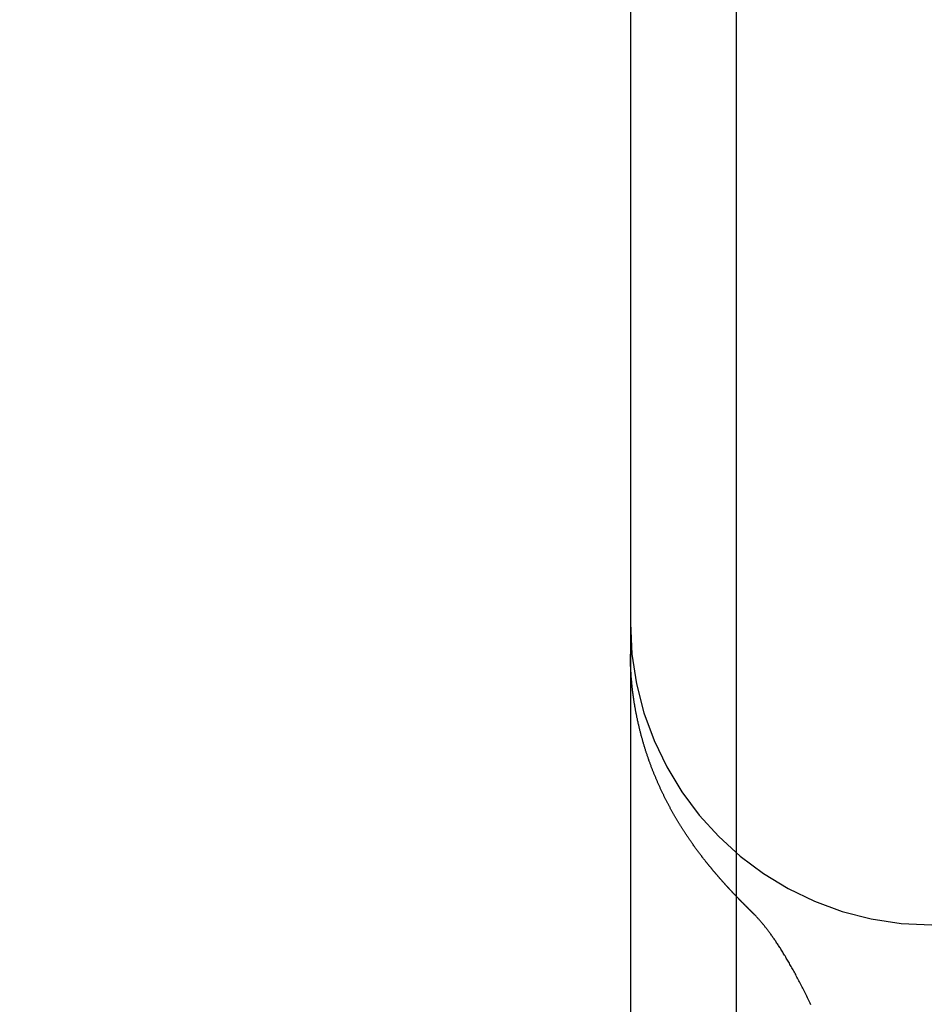
# Model space of a CAD drawing. Extents: x 117 to 1607, y 253 to 1465.
# Drawn here: x 1420 to 1422, y 1402 to 1403 of the extents above; entities that cross this region are included whole.
import ezdxf

# ---------------------------------------------------------------- set-up
doc = ezdxf.new("R2010")
doc.units = 0
doc.header["$LTSCALE"] = 4
doc.linetypes.add('CENTER', pattern=[50.8, 31.75, -6.35, 6.35, -6.35])
doc.linetypes.add('HIDDEN', pattern=[9.525, 6.35, -3.175])
for name, color, linetype in [('AM_3', 2, 'HIDDEN'), ('AM_5', 3, 'CONTINUOUS'), ('AM_7', 1, 'CENTER'), ('OBRYS', 7, 'CONTINUOUS'), ('SKRYTÁ__ISO_', 2, 'HIDDEN'), ('VIDITELNÁ__ISO_', 7, 'CONTINUOUS')]:
    doc.layers.add(name, color=color, linetype=linetype)
doc.styles.get("Standard").update_dxf_attribs({"font": 'simplex.shx', "width": 0.75})
doc.dimstyles.get("Standard").update_dxf_attribs({"dimtxt": 0.18, "dimasz": 0.18, "dimexe": 0.18, "dimexo": 0.0625, "dimgap": 0.09, "dimtad": 0, "dimtih": 1, "dimtoh": 1, "dimzin": 0, "dimcen": 0.09, "dimazin": 3, "dimtfac": 1, "dimtofl": 0, "dimtmove": 0, "dimatfit": 3})

# ---------------------------------------------------------------- blocks, each defined once
blk = doc.blocks.new('A$C4B7440DB')
at = {"layer": 'SKRYTÁ__ISO_'}
for points in [[(7.5176, 28.5619, 0), (7.5178, 28.5622, 0), (7.518, 28.5624, 0), (7.5183, 28.5626, 0), (7.5185, 28.5628, 0), (7.5187, 28.563, 0), (7.5189, 28.5633, 0), (7.5191, 28.5635, 0), (7.5194, 28.5637, 0), (7.5196, 28.5639, 0), (7.5198, 28.5641, 0), (7.52, 28.5644, 0), (7.5202, 28.5646, 0), (7.5205, 28.5648, 0), (7.5207, 28.565, 0), (7.5209, 28.5652, 0), (7.5211, 28.5655, 0), (7.5214, 28.5657, 0), (7.5216, 28.5659, 0), (7.5218, 28.5661, 0), (7.522, 28.5664, 0), (7.5222, 28.5666, 0), (7.5225, 28.5668, 0), (7.5227, 28.567, 0), (7.5229, 28.5673, 0), (7.5231, 28.5675, 0), (7.5234, 28.5677, 0), (7.5236, 28.5679, 0), (7.5238, 28.5681, 0), (7.524, 28.5684, 0), (7.5243, 28.5686, 0), (7.5245, 28.5688, 0), (7.5247, 28.569, 0), (7.5249, 28.5693, 0), (7.5252, 28.5695, 0), (7.5254, 28.5697, 0), (7.5256, 28.5699, 0), (7.5258, 28.5702, 0), (7.5261, 28.5704, 0), (7.5263, 28.5706, 0), (7.5265, 28.5709, 0), (7.5267, 28.5711, 0), (7.527, 28.5713, 0), (7.5272, 28.5715, 0), (7.5274, 28.5718, 0), (7.5277, 28.572, 0), (7.5279, 28.5722, 0), (7.5281, 28.5724, 0), (7.5283, 28.5727, 0), (7.5286, 28.5729, 0), (7.5288, 28.5731, 0), (7.529, 28.5734, 0), (7.5293, 28.5736, 0), (7.5295, 28.5738, 0), (7.5297, 28.574, 0), (7.5299, 28.5743, 0), (7.5302, 28.5745, 0), (7.5304, 28.5747, 0), (7.5306, 28.575, 0), (7.5309, 28.5752, 0), (7.5311, 28.5754, 0), (7.5313, 28.5757, 0), (7.5316, 28.5759, 0), (7.5318, 28.5761, 0), (7.532, 28.5763, 0), (7.5323, 28.5766, 0), (7.5325, 28.5768, 0), (7.5327, 28.577, 0), (7.533, 28.5773, 0), (7.5332, 28.5775, 0), (7.5334, 28.5777, 0), (7.5337, 28.578, 0), (7.5339, 28.5782, 0), (7.5341, 28.5784, 0), (7.5344, 28.5787, 0), (7.5346, 28.5789, 0), (7.5348, 28.5791, 0), (7.5351, 28.5794, 0), (7.5353, 28.5796, 0), (7.5355, 28.5798, 0), (7.5358, 28.5801, 0), (7.536, 28.5803, 0), (7.5363, 28.5805, 0), (7.5365, 28.5808, 0), (7.5367, 28.581, 0), (7.537, 28.5812, 0), (7.5372, 28.5815, 0), (7.5374, 28.5817, 0), (7.5377, 28.582, 0), (7.5379, 28.5822, 0), (7.5382, 28.5824, 0), (7.5384, 28.5827, 0), (7.5387, 28.5829, 0), (7.5389, 28.5831, 0), (7.5391, 28.5834, 0), (7.5394, 28.5836, 0), (7.5396, 28.5839, 0), (7.5399, 28.5841, 0), (7.5401, 28.5843, 0), (7.5404, 28.5846, 0), (7.5406, 28.5848, 0), (7.5408, 28.585, 0), (7.5411, 28.5853, 0), (7.5413, 28.5855, 0), (7.5416, 28.5858, 0), (7.5418, 28.586, 0), (7.5421, 28.5862, 0), (7.5423, 28.5865, 0), (7.5426, 28.5867, 0), (7.5428, 28.587, 0), (7.5431, 28.5872, 0), (7.5433, 28.5874, 0), (7.5436, 28.5877, 0), (7.5438, 28.5879, 0), (7.5441, 28.5882, 0), (7.5443, 28.5884, 0), (7.5446, 28.5887, 0), (7.5448, 28.5889, 0), (7.5451, 28.5891, 0), (7.5453, 28.5894, 0), (7.5456, 28.5896, 0), (7.5458, 28.5899, 0), (7.5461, 28.5901, 0), (7.5463, 28.5904, 0), (7.5466, 28.5906, 0), (7.5468, 28.5909, 0), (7.5471, 28.5911, 0), (7.5473, 28.5913, 0)], [(7.3678, 28.4679, 0), (7.3702, 28.469, 0), (7.3725, 28.4701, 0), (7.3749, 28.4712, 0), (7.3772, 28.4723, 0), (7.3794, 28.4734, 0), (7.3817, 28.4745, 0), (7.3839, 28.4756, 0), (7.3862, 28.4767, 0), (7.3884, 28.4778, 0), (7.3906, 28.4789, 0), (7.3928, 28.48, 0), (7.3949, 28.4811, 0), (7.3971, 28.4822, 0), (7.3992, 28.4833, 0), (7.4013, 28.4843, 0), (7.4034, 28.4854, 0), (7.4055, 28.4865, 0), (7.4076, 28.4876, 0), (7.4096, 28.4887, 0), (7.4116, 28.4897, 0), (7.4136, 28.4908, 0), (7.4156, 28.4919, 0), (7.4176, 28.4929, 0), (7.4196, 28.494, 0), (7.4215, 28.4951, 0), (7.4234, 28.4961, 0), (7.4253, 28.4972, 0), (7.4272, 28.4982, 0), (7.4291, 28.4993, 0), (7.4309, 28.5003, 0), (7.4328, 28.5013, 0), (7.4346, 28.5024, 0), (7.4364, 28.5034, 0), (7.4382, 28.5044, 0), (7.4399, 28.5055, 0), (7.4417, 28.5065, 0), (7.4434, 28.5075, 0), (7.4451, 28.5085, 0), (7.4468, 28.5095, 0), (7.4485, 28.5105, 0), (7.4501, 28.5115, 0), (7.4517, 28.5125, 0), (7.4534, 28.5135, 0), (7.455, 28.5145, 0), (7.4566, 28.5155, 0), (7.4581, 28.5165, 0), (7.4597, 28.5174, 0), (7.4612, 28.5184, 0), (7.4627, 28.5194, 0), (7.4642, 28.5203, 0), (7.4657, 28.5213, 0), (7.4671, 28.5222, 0), (7.4686, 28.5232, 0), (7.47, 28.5241, 0), (7.4714, 28.5251, 0), (7.4728, 28.526, 0), (7.4741, 28.5269, 0), (7.4755, 28.5278, 0), (7.4768, 28.5287, 0), (7.4781, 28.5297, 0), (7.4794, 28.5306, 0), (7.4807, 28.5314, 0), (7.4819, 28.5323, 0), (7.4832, 28.5332, 0), (7.4844, 28.5341, 0), (7.4856, 28.535, 0), (7.4868, 28.5358, 0), (7.4879, 28.5367, 0), (7.4891, 28.5376, 0), (7.4902, 28.5384, 0), (7.4913, 28.5392, 0), (7.4924, 28.5401, 0), (7.4935, 28.5409, 0), (7.4945, 28.5417, 0), (7.4955, 28.5425, 0), (7.4965, 28.5433, 0), (7.4975, 28.5441, 0), (7.4985, 28.5449, 0), (7.4995, 28.5457, 0), (7.5004, 28.5465, 0), (7.5013, 28.5472, 0), (7.5022, 28.548, 0), (7.5031, 28.5487, 0), (7.504, 28.5495, 0), (7.5048, 28.5502, 0), (7.5057, 28.5509, 0), (7.5065, 28.5516, 0), (7.5073, 28.5523, 0), (7.508, 28.553, 0), (7.5088, 28.5537, 0), (7.5095, 28.5543, 0), (7.5103, 28.555, 0), (7.511, 28.5556, 0), (7.5117, 28.5563, 0), (7.5123, 28.5569, 0), (7.513, 28.5575, 0), (7.5136, 28.5581, 0), (7.5143, 28.5587, 0), (7.5149, 28.5593, 0), (7.5154, 28.5598, 0), (7.516, 28.5604, 0), (7.5166, 28.5609, 0), (7.5171, 28.5614, 0), (7.5176, 28.5619, 0)], [(7.5174, 28.5621, 0), (7.5174, 28.5621, 0), (7.5174, 28.5621, 0), (7.5174, 28.5621, 0), (7.5174, 28.5621, 0), (7.5174, 28.5621, 0), (7.5174, 28.5621, 0), (7.5174, 28.5621, 0), (7.5174, 28.5621, 0), (7.5174, 28.5621, 0), (7.5174, 28.5621, 0), (7.5174, 28.5621, 0), (7.5174, 28.5621, 0), (7.5174, 28.5621, 0), (7.5174, 28.5621, 0), (7.5174, 28.5621, 0), (7.5174, 28.5621, 0), (7.5174, 28.5621, 0), (7.5174, 28.5621, 0), (7.5174, 28.5621, 0), (7.5174, 28.5621, 0), (7.5174, 28.5621, 0), (7.5174, 28.5621, 0), (7.5174, 28.5621, 0), (7.5174, 28.5621, 0), (7.5174, 28.5621, 0), (7.5174, 28.5621, 0), (7.5174, 28.5621, 0), (7.5174, 28.5621, 0), (7.5174, 28.5621, 0), (7.5174, 28.5621, 0), (7.5174, 28.5621, 0), (7.5174, 28.5621, 0), (7.5174, 28.5621, 0), (7.5174, 28.5621, 0), (7.5174, 28.5621, 0), (7.5174, 28.5621, 0), (7.5174, 28.5621, 0), (7.5174, 28.5621, 0), (7.5174, 28.5621, 0), (7.5174, 28.5621, 0), (7.5174, 28.562, 0), (7.5174, 28.562, 0), (7.5174, 28.562, 0), (7.5174, 28.562, 0), (7.5174, 28.562, 0), (7.5174, 28.562, 0), (7.5174, 28.562, 0), (7.5174, 28.562, 0), (7.5174, 28.562, 0), (7.5174, 28.562, 0), (7.5174, 28.562, 0), (7.5174, 28.562, 0), (7.5174, 28.562, 0), (7.5174, 28.562, 0), (7.5174, 28.562, 0), (7.5174, 28.562, 0), (7.5174, 28.562, 0), (7.5174, 28.562, 0), (7.5174, 28.562, 0), (7.5174, 28.562, 0), (7.5174, 28.562, 0), (7.5174, 28.562, 0), (7.5174, 28.562, 0), (7.5174, 28.562, 0), (7.5174, 28.562, 0), (7.5174, 28.562, 0), (7.5174, 28.562, 0), (7.5174, 28.562, 0), (7.5174, 28.562, 0), (7.5173, 28.562, 0), (7.5173, 28.562, 0), (7.5173, 28.562, 0), (7.5173, 28.562, 0), (7.5173, 28.562, 0), (7.5173, 28.562, 0), (7.5173, 28.562, 0), (7.5173, 28.562, 0), (7.5173, 28.562, 0), (7.5173, 28.562, 0), (7.5173, 28.562, 0), (7.5173, 28.562, 0), (7.5173, 28.562, 0), (7.5173, 28.562, 0), (7.5173, 28.562, 0), (7.5173, 28.562, 0), (7.5173, 28.562, 0), (7.5173, 28.562, 0), (7.5173, 28.562, 0), (7.5173, 28.562, 0), (7.5173, 28.562, 0), (7.5173, 28.562, 0), (7.5173, 28.562, 0), (7.5173, 28.562, 0), (7.5173, 28.562, 0), (7.5173, 28.562, 0), (7.5173, 28.562, 0), (7.5173, 28.562, 0), (7.5173, 28.562, 0), (7.5173, 28.562, 0), (7.5173, 28.562, 0), (7.5173, 28.562, 0), (7.5173, 28.562, 0), (7.5173, 28.562, 0), (7.5173, 28.562, 0), (7.5173, 28.562, 0), (7.5173, 28.562, 0), (7.5173, 28.562, 0), (7.5173, 28.562, 0), (7.5173, 28.562, 0), (7.5173, 28.562, 0), (7.5173, 28.562, 0), (7.5173, 28.562, 0), (7.5173, 28.562, 0), (7.5173, 28.5619, 0), (7.5173, 28.5619, 0), (7.5173, 28.5619, 0), (7.5173, 28.5619, 0), (7.5173, 28.5619, 0), (7.5173, 28.5619, 0), (7.5173, 28.5619, 0), (7.5173, 28.5619, 0), (7.5173, 28.5619, 0), (7.5173, 28.5619, 0), (7.5173, 28.5619, 0), (7.5173, 28.5619, 0), (7.5173, 28.5619, 0), (7.5173, 28.5619, 0), (7.5173, 28.5619, 0)]]:
    blk.add_polyline3d(points, dxfattribs=at)
blk.add_arc((8, 28.267), 0.5, 90, 180, dxfattribs=at)
at = {"layer": 'VIDITELNÁ__ISO_'}
for p, q in [((7.9485, 28.767), (6, 28.767)), ((10.0515, 28.767), (7.9485, 28.767)), ((1, 28.5913), (17, 28.5913))]:
    blk.add_line(p, q, dxfattribs=at)
for points in [[(7.6058, 28.6426, 0), (7.6064, 28.6431, 0), (7.6071, 28.6436, 0), (7.6077, 28.6441, 0), (7.6084, 28.6446, 0), (7.609, 28.6451, 0), (7.6097, 28.6457, 0), (7.6104, 28.6462, 0), (7.611, 28.6467, 0), (7.6117, 28.6472, 0), (7.6124, 28.6477, 0), (7.613, 28.6483, 0), (7.6137, 28.6488, 0), (7.6144, 28.6493, 0), (7.6151, 28.6498, 0), (7.6158, 28.6504, 0), (7.6165, 28.6509, 0), (7.6171, 28.6514, 0), (7.6178, 28.652, 0), (7.6185, 28.6525, 0), (7.6192, 28.653, 0), (7.6199, 28.6535, 0), (7.6207, 28.6541, 0), (7.6214, 28.6546, 0), (7.6221, 28.6551, 0), (7.6228, 28.6557, 0), (7.6235, 28.6562, 0), (7.6242, 28.6567, 0), (7.625, 28.6573, 0), (7.6257, 28.6578, 0), (7.6264, 28.6583, 0), (7.6272, 28.6589, 0), (7.6279, 28.6594, 0), (7.6286, 28.66, 0), (7.6294, 28.6605, 0), (7.6301, 28.661, 0), (7.6309, 28.6616, 0), (7.6316, 28.6621, 0), (7.6324, 28.6627, 0), (7.6331, 28.6632, 0), (7.6339, 28.6637, 0), (7.6347, 28.6643, 0), (7.6354, 28.6648, 0), (7.6362, 28.6654, 0), (7.637, 28.6659, 0), (7.6377, 28.6665, 0), (7.6385, 28.667, 0), (7.6393, 28.6675, 0), (7.6401, 28.6681, 0), (7.6409, 28.6686, 0), (7.6417, 28.6692, 0), (7.6425, 28.6697, 0), (7.6433, 28.6703, 0), (7.6441, 28.6708, 0), (7.6449, 28.6714, 0), (7.6457, 28.6719, 0), (7.6465, 28.6725, 0), (7.6473, 28.673, 0), (7.6481, 28.6735, 0), (7.649, 28.6741, 0), (7.6498, 28.6746, 0), (7.6506, 28.6752, 0), (7.6514, 28.6757, 0), (7.6523, 28.6763, 0), (7.6531, 28.6768, 0), (7.654, 28.6774, 0), (7.6548, 28.6779, 0), (7.6557, 28.6785, 0), (7.6565, 28.679, 0), (7.6574, 28.6796, 0), (7.6582, 28.6801, 0), (7.6591, 28.6807, 0), (7.66, 28.6812, 0), (7.6608, 28.6818, 0), (7.6617, 28.6823, 0), (7.6626, 28.6829, 0), (7.6635, 28.6834, 0), (7.6643, 28.684, 0), (7.6652, 28.6845, 0), (7.6661, 28.6851, 0), (7.667, 28.6856, 0), (7.6679, 28.6862, 0), (7.6688, 28.6867, 0), (7.6697, 28.6873, 0), (7.6706, 28.6878, 0), (7.6715, 28.6883, 0), (7.6725, 28.6889, 0), (7.6734, 28.6894, 0), (7.6743, 28.69, 0), (7.6752, 28.6905, 0), (7.6761, 28.6911, 0), (7.6771, 28.6916, 0), (7.678, 28.6922, 0), (7.679, 28.6927, 0), (7.6799, 28.6933, 0), (7.6808, 28.6938, 0), (7.6818, 28.6943, 0), (7.6827, 28.6949, 0), (7.6837, 28.6954, 0), (7.6847, 28.696, 0), (7.6856, 28.6965, 0), (7.6866, 28.697, 0), (7.6875, 28.6976, 0), (7.6885, 28.6981, 0), (7.6895, 28.6987, 0), (7.6905, 28.6992, 0), (7.6914, 28.6997, 0), (7.6924, 28.7003, 0), (7.6934, 28.7008, 0), (7.6944, 28.7013, 0), (7.6954, 28.7019, 0), (7.6964, 28.7024, 0), (7.6974, 28.7029, 0), (7.6984, 28.7035, 0), (7.6994, 28.704, 0), (7.7004, 28.7045, 0), (7.7014, 28.705, 0), (7.7024, 28.7056, 0), (7.7035, 28.7061, 0), (7.7045, 28.7066, 0), (7.7055, 28.7071, 0), (7.7065, 28.7077, 0), (7.7075, 28.7082, 0), (7.7086, 28.7087, 0), (7.7096, 28.7092, 0), (7.7106, 28.7097, 0), (7.7117, 28.7103, 0), (7.7127, 28.7108, 0), (7.7138, 28.7113, 0), (7.7148, 28.7118, 0), (7.7159, 28.7123, 0), (7.7169, 28.7128, 0), (7.718, 28.7133, 0), (7.719, 28.7138, 0), (7.7201, 28.7143, 0), (7.7211, 28.7148, 0), (7.7222, 28.7154, 0), (7.7233, 28.7159, 0), (7.7244, 28.7164, 0), (7.7254, 28.7169, 0), (7.7265, 28.7174, 0), (7.7276, 28.7178, 0), (7.7287, 28.7183, 0), (7.7298, 28.7188, 0), (7.7308, 28.7193, 0), (7.7319, 28.7198, 0), (7.733, 28.7203, 0), (7.7341, 28.7208, 0), (7.7352, 28.7213, 0), (7.7363, 28.7218, 0), (7.7374, 28.7222, 0), (7.7385, 28.7227, 0), (7.7396, 28.7232, 0), (7.7407, 28.7237, 0), (7.7418, 28.7241, 0), (7.743, 28.7246, 0), (7.7441, 28.7251, 0), (7.7452, 28.7256, 0), (7.7463, 28.726, 0), (7.7474, 28.7265, 0), (7.7485, 28.727, 0), (7.7497, 28.7274, 0), (7.7508, 28.7279, 0), (7.7519, 28.7283, 0), (7.7531, 28.7288, 0), (7.7542, 28.7292, 0), (7.7553, 28.7297, 0), (7.7565, 28.7301, 0), (7.7576, 28.7306, 0), (7.7588, 28.731, 0), (7.7599, 28.7315, 0), (7.7611, 28.7319, 0), (7.7622, 28.7323, 0), (7.7634, 28.7328, 0), (7.7645, 28.7332, 0), (7.7657, 28.7336, 0), (7.7668, 28.7341, 0), (7.768, 28.7345, 0), (7.7692, 28.7349, 0), (7.7703, 28.7353, 0), (7.7715, 28.7358, 0), (7.7727, 28.7362, 0), (7.7738, 28.7366, 0), (7.775, 28.737, 0), (7.7762, 28.7374, 0), (7.7774, 28.7378, 0), (7.7785, 28.7382, 0), (7.7797, 28.7386, 0), (7.7809, 28.739, 0), (7.7821, 28.7394, 0), (7.7833, 28.7398, 0), (7.7845, 28.7402, 0), (7.7857, 28.7406, 0), (7.7869, 28.741, 0), (7.788, 28.7414, 0), (7.7892, 28.7418, 0), (7.7904, 28.7421, 0), (7.7916, 28.7425, 0), (7.7928, 28.7429, 0), (7.7941, 28.7433, 0), (7.7953, 28.7436, 0), (7.7965, 28.744, 0), (7.7977, 28.7444, 0), (7.7989, 28.7447, 0), (7.8001, 28.7451, 0), (7.8013, 28.7455, 0), (7.8026, 28.7458, 0), (7.8038, 28.7462, 0), (7.805, 28.7465, 0), (7.8062, 28.7469, 0), (7.8075, 28.7472, 0), (7.8087, 28.7476, 0), (7.8099, 28.7479, 0), (7.8111, 28.7482, 0), (7.8124, 28.7486, 0), (7.8136, 28.7489, 0), (7.8148, 28.7492, 0), (7.8161, 28.7496, 0), (7.8173, 28.7499, 0), (7.8186, 28.7502, 0), (7.8198, 28.7505, 0), (7.8211, 28.7508, 0), (7.8223, 28.7512, 0), (7.8236, 28.7515, 0), (7.8248, 28.7518, 0), (7.8261, 28.7521, 0), (7.8273, 28.7524, 0), (7.8286, 28.7527, 0), (7.8298, 28.753, 0), (7.8311, 28.7533, 0), (7.8324, 28.7536, 0), (7.8336, 28.7539, 0), (7.8349, 28.7541, 0), (7.8361, 28.7544, 0), (7.8374, 28.7547, 0), (7.8387, 28.755, 0), (7.8399, 28.7553, 0), (7.8412, 28.7555, 0), (7.8425, 28.7558, 0), (7.8438, 28.7561, 0), (7.845, 28.7563, 0), (7.8463, 28.7566, 0), (7.8476, 28.7568, 0), (7.8489, 28.7571, 0), (7.8502, 28.7573, 0), (7.8514, 28.7576, 0), (7.8527, 28.7578, 0), (7.854, 28.7581, 0), (7.8553, 28.7583, 0), (7.8566, 28.7586, 0), (7.8579, 28.7588, 0), (7.8591, 28.759, 0), (7.8604, 28.7592, 0), (7.8617, 28.7595, 0), (7.863, 28.7597, 0), (7.8643, 28.7599, 0), (7.8656, 28.7601, 0), (7.8669, 28.7603, 0), (7.8682, 28.7605, 0), (7.8695, 28.7608, 0), (7.8708, 28.761, 0), (7.8721, 28.7612, 0), (7.8734, 28.7613, 0), (7.8747, 28.7615, 0), (7.876, 28.7617, 0), (7.8773, 28.7619, 0), (7.8786, 28.7621, 0), (7.8799, 28.7623, 0), (7.8812, 28.7625, 0), (7.8825, 28.7626, 0), (7.8838, 28.7628, 0), (7.8851, 28.763, 0), (7.8864, 28.7631, 0), (7.8877, 28.7633, 0), (7.889, 28.7634, 0), (7.8903, 28.7636, 0), (7.8916, 28.7637, 0), (7.8929, 28.7639, 0), (7.8943, 28.764, 0), (7.8956, 28.7642, 0), (7.8969, 28.7643, 0), (7.8982, 28.7644, 0), (7.8995, 28.7646, 0), (7.9008, 28.7647, 0), (7.9021, 28.7648, 0), (7.9035, 28.7649, 0), (7.9048, 28.7651, 0), (7.9061, 28.7652, 0), (7.9074, 28.7653, 0), (7.9087, 28.7654, 0), (7.9101, 28.7655, 0), (7.9114, 28.7656, 0), (7.9127, 28.7657, 0), (7.914, 28.7658, 0), (7.9153, 28.7659, 0), (7.9166, 28.766, 0), (7.918, 28.766, 0), (7.9193, 28.7661, 0), (7.9206, 28.7662, 0), (7.9219, 28.7663, 0), (7.9233, 28.7663, 0), (7.9246, 28.7664, 0), (7.9259, 28.7665, 0), (7.9272, 28.7665, 0), (7.9286, 28.7666, 0), (7.9299, 28.7666, 0), (7.9312, 28.7667, 0), (7.9325, 28.7667, 0), (7.9339, 28.7668, 0), (7.9352, 28.7668, 0), (7.9365, 28.7668, 0), (7.9379, 28.7669, 0), (7.9392, 28.7669, 0), (7.9405, 28.7669, 0), (7.9419, 28.7669, 0), (7.9432, 28.7669, 0), (7.9445, 28.767, 0), (7.9459, 28.767, 0), (7.9472, 28.767, 0), (7.9485, 28.767, 0)], [(7.5473, 28.5913, 0), (7.5477, 28.5917, 0), (7.5481, 28.5921, 0), (7.5485, 28.5924, 0), (7.5489, 28.5928, 0), (7.5492, 28.5932, 0), (7.5496, 28.5935, 0), (7.55, 28.5939, 0), (7.5504, 28.5943, 0), (7.5508, 28.5946, 0), (7.5512, 28.595, 0), (7.5516, 28.5954, 0), (7.5519, 28.5957, 0), (7.5523, 28.5961, 0), (7.5527, 28.5965, 0), (7.5531, 28.5969, 0), (7.5535, 28.5972, 0), (7.5539, 28.5976, 0), (7.5543, 28.598, 0), (7.5547, 28.5984, 0), (7.5551, 28.5987, 0), (7.5555, 28.5991, 0), (7.5559, 28.5995, 0), (7.5563, 28.5999, 0), (7.5567, 28.6002, 0), (7.5571, 28.6006, 0), (7.5575, 28.601, 0), (7.5579, 28.6014, 0), (7.5583, 28.6018, 0), (7.5587, 28.6021, 0), (7.5592, 28.6025, 0), (7.5596, 28.6029, 0), (7.56, 28.6033, 0), (7.5604, 28.6037, 0), (7.5608, 28.604, 0), (7.5612, 28.6044, 0), (7.5617, 28.6048, 0), (7.5621, 28.6052, 0), (7.5625, 28.6056, 0), (7.5629, 28.606, 0), (7.5633, 28.6064, 0), (7.5637, 28.6067, 0), (7.5642, 28.6071, 0), (7.5646, 28.6075, 0), (7.565, 28.6079, 0), (7.5655, 28.6083, 0), (7.5659, 28.6087, 0), (7.5663, 28.6091, 0), (7.5667, 28.6095, 0), (7.5672, 28.6099, 0), (7.5676, 28.6103, 0), (7.5681, 28.6106, 0), (7.5685, 28.611, 0), (7.5689, 28.6114, 0), (7.5694, 28.6118, 0), (7.5698, 28.6122, 0), (7.5703, 28.6126, 0), (7.5707, 28.613, 0), (7.5712, 28.6134, 0), (7.5716, 28.6138, 0), (7.572, 28.6142, 0), (7.5725, 28.6146, 0), (7.5729, 28.615, 0), (7.5734, 28.6154, 0), (7.5739, 28.6158, 0), (7.5743, 28.6162, 0), (7.5748, 28.6166, 0), (7.5752, 28.617, 0), (7.5757, 28.6174, 0), (7.5762, 28.6178, 0), (7.5766, 28.6182, 0), (7.5771, 28.6186, 0), (7.5775, 28.6191, 0), (7.578, 28.6195, 0), (7.5785, 28.6199, 0), (7.579, 28.6203, 0), (7.5794, 28.6207, 0), (7.5799, 28.6211, 0), (7.5804, 28.6215, 0), (7.5809, 28.6219, 0), (7.5813, 28.6223, 0), (7.5818, 28.6228, 0), (7.5823, 28.6232, 0), (7.5828, 28.6236, 0), (7.5833, 28.624, 0), (7.5838, 28.6244, 0), (7.5842, 28.6248, 0), (7.5847, 28.6252, 0), (7.5852, 28.6257, 0), (7.5857, 28.6261, 0), (7.5862, 28.6265, 0), (7.5867, 28.6269, 0), (7.5872, 28.6273, 0), (7.5877, 28.6278, 0), (7.5882, 28.6282, 0), (7.5887, 28.6286, 0), (7.5892, 28.629, 0), (7.5897, 28.6295, 0), (7.5902, 28.6299, 0), (7.5907, 28.6303, 0), (7.5913, 28.6307, 0), (7.5918, 28.6312, 0), (7.5923, 28.6316, 0), (7.5928, 28.632, 0), (7.5933, 28.6325, 0), (7.5938, 28.6329, 0), (7.5944, 28.6333, 0), (7.5949, 28.6338, 0), (7.5954, 28.6342, 0), (7.596, 28.6346, 0), (7.5965, 28.6351, 0), (7.597, 28.6355, 0), (7.5975, 28.6359, 0), (7.5981, 28.6364, 0), (7.5986, 28.6368, 0), (7.5991, 28.6372, 0), (7.5997, 28.6377, 0), (7.6002, 28.6381, 0), (7.6008, 28.6386, 0), (7.6013, 28.639, 0), (7.6019, 28.6394, 0), (7.6024, 28.6399, 0), (7.603, 28.6403, 0), (7.6035, 28.6408, 0), (7.6041, 28.6412, 0), (7.6046, 28.6417, 0), (7.6052, 28.6421, 0), (7.6058, 28.6426, 0)]]:
    blk.add_polyline3d(points, dxfattribs=at)
blk = doc.blocks.new('A$C07E735F5')
at = {"layer": 'OBRYS', "rotation": 90}
blk.add_blockref('A$C4B7440DB', (34.368, 71.0436), dxfattribs=at)
blk = doc.blocks.new('*U63')
at = {"layer": 'AM_5', "color": 3, "width": 0.75}
blk.add_text('70', height=17.5, rotation=90, dxfattribs=at).set_placement((1594.7973, 1404.515))
blk = doc.blocks.new('*D55')
at = {"layer": 'AM_5'}
for p, q in [((879.1067, 1447.2082), (1607.2973, 1447.2082)), ((1602.2973, 1429.7082), (1602.2973, 1394.6762)), ((995.1132, 1377.1762), (1607.2973, 1377.1762))]:
    blk.add_line(p, q, dxfattribs=at)
for points in [[(1599.3806, 1429.7082), (1605.2139, 1429.7082), (1602.2973, 1447.2082)], [(1599.3806, 1394.6762), (1605.2139, 1394.6762), (1602.2973, 1377.1762)]]:
    blk.add_solid(points, dxfattribs=at)
at = {"layer": 'AM_7'}
blk.add_blockref('*U63', (0, 0), dxfattribs=at)

msp = doc.modelspace()

# ---------------------------------------------------------------- block references
at = {"layer": 'AM_3'}
msp.add_blockref('A$C07E735F5', (1415.7501, 1323.1527, -662.4457), dxfattribs=at)

# ---------------------------------------------------------------- dimensions: what is measured, and where the dimension line sits
at = {"layer": 'AM_5'}
dim = msp.add_linear_dim(base=(1602.2973, 1377.1762, -2.2631), p1=(879.1067, 1447.2082, -666.1461), p2=(995.1132, 1377.1762, -667.7344), angle=90, dimstyle='Standard', override={"dimdec": 0, "dimtp": 0, "dimtm": 0, "dimtfac": 1}, dxfattribs=at)
dim.commit()
dim.dimension.update_dxf_attribs({"geometry": '*D55', "text_midpoint": (1602.2973, 1415.14, -2.2631), "dimtype": 128})

doc.saveas('drawing.dxf')
